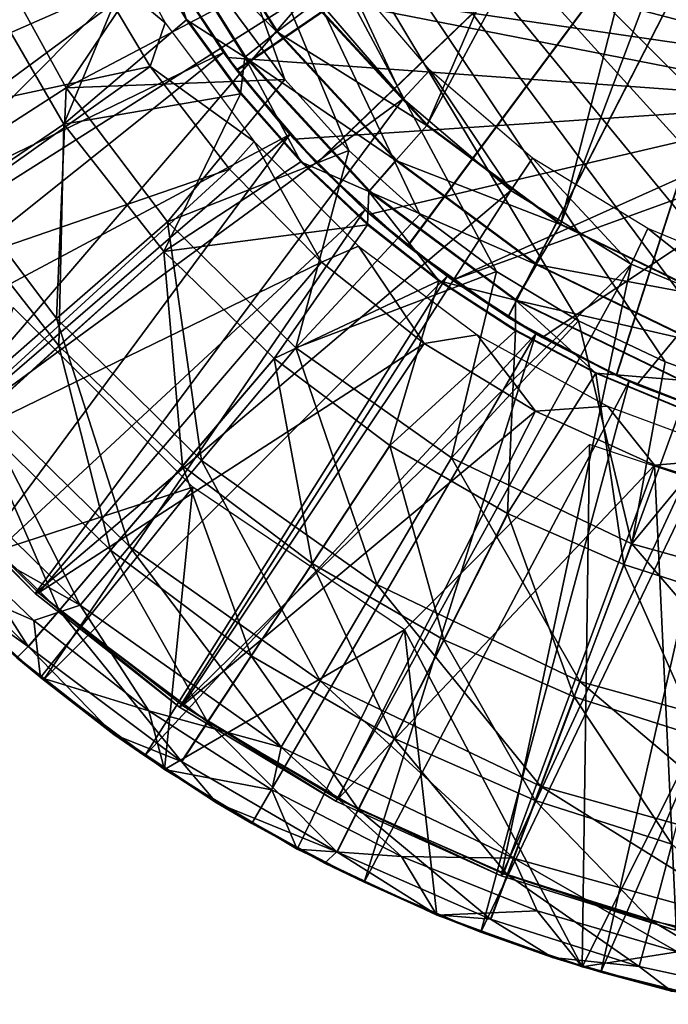
# Model space of a CAD drawing. Units: feet. Extents: x -1.8 to 14.5, y -5.6 to 1.5.
# Drawn here: x -0.6 to -0.2, y -1 to -0.3 of the extents above; entities that cross this region are included whole.
import ezdxf

# ---------------------------------------------------------------- set-up
doc = ezdxf.new("R2010")
doc.units = ezdxf.units.FT
doc.header["$MEASUREMENT"] = 0
doc.layers.get('0').update_dxf_attribs({"color": 255})
for name, color, linetype in [('AFUWA-3-ARPM', 4, 'Continuous'), ('AFUWA-3-BTVL', 11, 'Continuous'), ('AFUWA-P', 2, 'Continuous')]:
    doc.layers.add(name, color=color, linetype=linetype)

# ---------------------------------------------------------------- blocks, each defined once
blk = doc.blocks.new('A$C3E7D265B')
at = {"linetype": 'Continuous', "lineweight": 0}
for p, q in [((-6.2484, 1.92324), (-6.19029, 1.83038)), ((-6.27092, 1.91159), (-6.21028, 1.81461)), ((-6.09644, 1.77175), (-6.16705, 1.84797)), ((-6.09644, 1.77175), (-6.16705, 1.84797)), ((-6.24674, 1.83788), (-6.21292, 1.79168)), ((-6.21292, 1.79168), (-6.24674, 1.83788)), ((-6.21028, 1.81461), (-6.19029, 1.83038)), ((-6.11591, 1.74988), (-6.19029, 1.83038)), ((-6.13264, 1.73052), (-6.21028, 1.81461)), ((-6.17523, 1.749), (-6.21292, 1.79168)), ((-6.17523, 1.749), (-6.21292, 1.79168)), ((-6.32344, 1.77264), (-6.39653, 1.72295)), ((-6.01274, 1.70983), (-6.09644, 1.77175)), ((-6.09644, 1.77175), (-6.01274, 1.70983)), ((-6.17523, 1.749), (-6.13363, 1.70965)), ((-6.13363, 1.70965), (-6.17523, 1.749)), ((-6.13264, 1.73052), (-6.11591, 1.74988)), ((-6.11591, 1.74988), (-6.0281, 1.68473)), ((-6.13264, 1.73052), (-6.04097, 1.66243)), ((-6.08898, 1.67453), (-6.13363, 1.70965)), ((-6.08898, 1.67453), (-6.13363, 1.70965)), ((-5.91912, 1.66455), (-6.01274, 1.70983)), ((-6.01274, 1.70983), (-5.91912, 1.66455)), ((-6.26094, 1.69305), (-6.32654, 1.63382)), ((-6.04097, 1.66243), (-6.0281, 1.68473)), ((-6.0281, 1.68473), (-5.92929, 1.63681)), ((-6.08898, 1.67453), (-6.04105, 1.64337)), ((-6.04105, 1.64337), (-6.08898, 1.67453)), ((-6.04097, 1.66243), (-5.93781, 1.61232)), ((-5.99066, 1.6168), (-6.04105, 1.64337)), ((-5.99066, 1.6168), (-6.04105, 1.64337)), ((-6.32654, 1.63382), (-6.37795, 1.58741)), ((-6.192, 1.62604), (-6.24935, 1.55878)), ((-5.99066, 1.6168), (-5.93763, 1.59465)), ((-5.99066, 1.6168), (-5.93763, 1.59465)), ((-6.16816, 1.49777), (-6.1195, 1.57156)), ((-6.24935, 1.55878), (-6.29428, 1.50608)), ((-6.0459, 1.52891), (-6.08573, 1.45)), ((-6.29428, 1.50608), (-6.32647, 1.46832)), ((-6.16816, 1.49777), (-6.20628, 1.43995)), ((-6.34577, 1.44568), (-6.32647, 1.46832)), ((-6.08573, 1.45), (-6.11694, 1.38818)), ((-6.35282, 1.43859), (-6.29216, 1.39076)), ((-6.35282, 1.43859), (-6.33627, 1.42494)), ((-6.29216, 1.39076), (-6.35282, 1.43859)), ((-6.23359, 1.39852), (-6.20628, 1.43995)), ((-6.33811, 1.4263), (-6.33999, 1.42801)), ((-6.33999, 1.42801), (-6.33811, 1.4263)), ((-6.33811, 1.4263), (-6.33612, 1.42482)), ((-6.33612, 1.42482), (-6.33811, 1.4263)), ((-6.29216, 1.39076), (-6.33627, 1.42494)), ((-6.00428, 1.41425), (-6.02866, 1.34943)), ((-6.23359, 1.39852), (-6.24997, 1.37369)), ((-6.22791, 1.34784), (-6.29216, 1.39076)), ((-6.29216, 1.39076), (-6.22791, 1.34784)), ((-6.29216, 1.39076), (-6.27283, 1.37726)), ((-6.1393, 1.34388), (-6.11694, 1.38818)), ((-6.27283, 1.37726), (-6.22791, 1.34784)), ((-6.26643, 1.37307), (-6.26058, 1.36873)), ((-6.26058, 1.36873), (-6.26643, 1.37307)), ((-6.25133, 1.36318), (-6.26058, 1.36873)), ((-6.26058, 1.36873), (-6.25133, 1.36318)), ((-6.22791, 1.34784), (-6.1604, 1.31006)), ((-6.1604, 1.31006), (-6.22791, 1.34784)), ((-6.20591, 1.33499), (-6.22791, 1.34784)), ((-6.1393, 1.34388), (-6.15271, 1.31733)), ((-6.02866, 1.34943), (-6.04612, 1.30298)), ((-6.1604, 1.31006), (-6.20591, 1.33499)), ((-6.1776, 1.31897), (-6.18741, 1.32485)), ((-6.18741, 1.32485), (-6.1776, 1.31897)), ((-6.17086, 1.31579), (-6.1776, 1.31897)), ((-6.17086, 1.31579), (-6.1776, 1.31897)), ((-6.1604, 1.31006), (-6.09026, 1.27778)), ((-6.1604, 1.31006), (-6.09026, 1.27778)), ((-6.1604, 1.31006), (-6.1357, 1.29817)), ((-6.04612, 1.30298), (-6.05659, 1.27514)), ((-6.1357, 1.29817), (-6.09026, 1.27778)), ((-6.09023, 1.27769), (-6.09369, 1.27932)), ((-6.09023, 1.27769), (-6.09369, 1.27932)), ((-6.09026, 1.27778), (-6.01776, 1.25106)), ((-6.09026, 1.27778), (-6.06271, 1.26706)), ((-6.09026, 1.27778), (-6.01776, 1.25106)), ((-6.08761, 1.27675), (-6.09023, 1.27769)), ((-6.08761, 1.27675), (-6.09023, 1.27769)), ((-6.01776, 1.25106), (-6.06271, 1.26706)), ((-6.01776, 1.25106), (-5.94334, 1.23003)), ((-6.01776, 1.25106), (-5.94334, 1.23003)), ((-6.01776, 1.25106), (-5.98764, 1.24195)), ((-5.99934, 1.24521), (-6.00437, 1.24701)), ((-5.99934, 1.24521), (-6.00437, 1.24701)), ((-5.9941, 1.24391), (-5.99934, 1.24521)), ((-5.99934, 1.24521), (-5.9941, 1.24391)), ((-5.94334, 1.23003), (-5.98764, 1.24195))]:
    blk.add_line(p, q, dxfattribs=at)

msp = doc.modelspace()

# ---------------------------------------------------------------- linework, layer by layer
at = {"layer": 'AFUWA-3-ARPM'}
for points in [[(-0.10037, -0.38193, 2.16071), (-0.62636, -0.06665, 2.16071), (-0.09521, 0.37933, 2.16071)], [(-0.61024, -0.00001, 0.72213), (0.61024, -0.00001, 0.72213), (-0.00028, -0.61021, 0.72213)], [(-0.1194, -0.59831, 0.72213), (-0.61024, -0.00001, 0.72213), (-0.05993, -0.60726, 0.72213)], [(-0.61024, -0.00001, 0.72213), (-0.00028, -0.61021, 0.72213), (-0.05993, -0.60726, 0.72213)], [(-0.23381, -0.56332, 0.72213), (-0.61024, -0.00001, 0.72213), (-0.17737, -0.58366, 0.72213)], [(-0.61024, -0.00001, 0.72213), (-0.1194, -0.59831, 0.72213), (-0.17737, -0.58366, 0.72213)], [(-0.33916, -0.50681, 0.72213), (-0.61024, -0.00001, 0.72213), (-0.28784, -0.53764, 0.72213)], [(-0.61024, -0.00001, 0.72213), (-0.23381, -0.56332, 0.72213), (-0.28784, -0.53764, 0.72213)], [(-0.43152, -0.43097, 0.72213), (-0.61024, -0.00001, 0.72213), (-0.38721, -0.47112, 0.72213)], [(-0.61024, -0.00001, 0.72213), (-0.33916, -0.50681, 0.72213), (-0.38721, -0.47112, 0.72213)], [(-0.50732, -0.33859, 0.72213), (-0.61024, -0.00001, 0.72213), (-0.47173, -0.38656, 0.72213)], [(-0.61024, -0.00001, 0.72213), (-0.43152, -0.43097, 0.72213), (-0.47173, -0.38656, 0.72213)], [(-0.45343, -0.3392, 6.47558), (-0.38283, -0.41542, 6.47805), (-0.20299, -0.00001, 6.48433)], [(-0.19303, -0.06283, 6.48468), (-0.20299, -0.00001, 6.48433), (-0.38283, -0.41542, 6.47805)], [(-0.61592, -0.13201, 2.16071), (-0.62636, -0.06665, 2.16071), (-0.10037, -0.38193, 2.16071)], [(-0.38283, -0.41542, 6.47805), (-0.29913, -0.47734, 6.48097), (-0.19303, -0.06283, 6.48468)], [(-0.29913, -0.47734, 6.48097), (-0.16434, -0.11917, 6.48568), (-0.19303, -0.06283, 6.48468)], [(-0.54457, -0.31662, 2.5592), (-0.5019, -0.38062, 2.56069), (-0.11811, -0.11812, 2.5741)], [(-0.50173, -0.38088, 3.41426), (-0.54447, -0.31677, 3.41576), (-0.11811, -0.11812, 3.40087)], [(-0.45181, -0.43895, 2.56244), (-0.11811, -0.11812, 2.5741), (-0.5019, -0.38062, 2.56069)], [(-0.11811, -0.11812, 3.40087), (-0.45157, -0.43919, 3.41251), (-0.50173, -0.38088, 3.41426)], [(-0.39494, -0.49074, 2.56443), (-0.11811, -0.11812, 2.5741), (-0.45181, -0.43895, 2.56244)], [(-0.39469, -0.49092, 3.41053), (-0.45157, -0.43919, 3.41251), (-0.11811, -0.11812, 3.40087)], [(-0.39494, -0.49074, 2.56443), (-0.33207, -0.53528, 2.56662), (-0.11811, -0.11812, 2.5741)], [(-0.11811, -0.11812, 3.40087), (-0.33193, -0.53538, 3.40833), (-0.39469, -0.49092, 3.41053)], [(-0.33207, -0.53528, 2.56662), (-0.26446, -0.57172, 2.56898), (-0.11811, -0.11812, 2.5741)], [(-0.26414, -0.57187, 3.40597), (-0.33193, -0.53538, 3.40833), (-0.11811, -0.11812, 3.40087)], [(-0.20551, -0.52261, 6.48424), (-0.16434, -0.11917, 6.48568), (-0.29913, -0.47734, 6.48097)], [(-0.26446, -0.57172, 2.56898), (-0.19282, -0.59968, 2.57149), (-0.11811, -0.11812, 2.5741)], [(-0.19282, -0.59968, 3.40348), (-0.26414, -0.57187, 3.40597), (-0.11811, -0.11812, 3.40087)], [(-0.61592, -0.13201, 2.16071), (-0.10037, -0.38193, 2.16071), (-0.5986, -0.19616, 2.16071)], [(-0.61504, -0.28098, 3.5174), (-0.66072, -0.14378, 3.5174), (-0.73091, -0.39685, 3.5174)], [(-0.93362, -0.31147, 3.6174), (-0.59909, -0.19473, 3.6174), (-0.90557, -0.38559, 3.6174)], [(-0.59909, -0.19473, 3.6174), (-0.57553, -0.25605, 3.6174), (-0.90557, -0.38559, 3.6174)], [(-0.57461, -0.25805, 2.16071), (-0.5986, -0.19616, 2.16071), (-0.10037, -0.38193, 2.16071)], [(-0.57553, -0.25605, 3.6174), (-0.87154, -0.45724, 3.6174), (-0.90557, -0.38559, 3.6174)], [(-0.57553, -0.25605, 3.6174), (-0.54584, -0.31437, 3.6174), (-0.87154, -0.45724, 3.6174)], [(-0.57461, -0.25805, 2.16071), (-0.10037, -0.38193, 2.16071), (-0.54418, -0.31725, 2.16071)], [(-0.47668, -0.35679, 6.46911), (-0.53478, -0.26393, 6.46711), (-0.5573, -0.27557, 6.44943)], [(-0.45343, -0.3392, 6.47558), (-0.53478, -0.26393, 6.46711), (-0.47668, -0.35679, 6.46911)], [(-0.5573, -0.27557, 6.44943), (-0.5625, -0.30054, 6.42472), (-0.53312, -0.34929, 6.42564)], [(-0.5573, -0.27557, 6.44943), (-0.53312, -0.34929, 6.42564), (-0.49667, -0.37256, 6.45144)], [(-0.47668, -0.35679, 6.46911), (-0.5573, -0.27557, 6.44943), (-0.49667, -0.37256, 6.45144)], [(-0.5381, -0.28713, 0.72213), (-0.6083, -0.39172, 1.13041), (-0.65542, -0.30644, 1.13041)], [(-0.5381, -0.28713, 0.72213), (-0.50732, -0.33859, 0.72213), (-0.6083, -0.39172, 1.13041)], [(-0.5625, -0.30054, 6.42472), (-0.6628, -0.32312, 6.1548), (-0.60982, -0.41453, 6.1548)], [(-0.5625, -0.30054, 6.42472), (-0.60982, -0.41453, 6.1548), (-0.53312, -0.34929, 6.42564)], [(-0.6083, -0.39172, 1.13041), (-0.68561, -0.4415, 1.54492), (-0.65542, -0.30644, 1.13041)], [(-0.54584, -0.31437, 3.6174), (-0.83196, -0.52577, 3.6174), (-0.87154, -0.45724, 3.6174)], [(-0.54584, -0.31437, 3.6174), (-0.51002, -0.36968, 3.6174), (-0.83196, -0.52577, 3.6174)], [(-0.54584, -0.31437, 3.6174), (-0.54447, -0.31677, 3.41576), (-0.51002, -0.36968, 3.6174)], [(-0.54457, -0.31662, 2.5592), (-0.54418, -0.31725, 2.16071), (-0.5019, -0.38062, 2.56069)], [(-0.51002, -0.36968, 3.6174), (-0.54447, -0.31677, 3.41576), (-0.50173, -0.38088, 3.41426)], [(-0.50779, -0.37275, 2.16071), (-0.5019, -0.38062, 2.56069), (-0.54418, -0.31725, 2.16071)], [(-0.54418, -0.31725, 2.16071), (-0.10037, -0.38193, 2.16071), (-0.11884, -0.40073, 2.16071)], [(-0.50779, -0.37275, 2.16071), (-0.54418, -0.31725, 2.16071), (-0.11884, -0.40073, 2.16071)], [(-0.68292, -0.46422, 5.85969), (-0.60982, -0.41453, 6.1548), (-0.6628, -0.32312, 6.1548)], [(-0.47173, -0.38656, 0.72213), (-0.6083, -0.39172, 1.13041), (-0.50732, -0.33859, 0.72213)], [(-0.38283, -0.41542, 6.47805), (-0.45343, -0.3392, 6.47558), (-0.47668, -0.35679, 6.46911)], [(-0.60982, -0.41453, 6.1548), (-0.49931, -0.39549, 6.4267), (-0.53312, -0.34929, 6.42564)], [(-0.53312, -0.34929, 6.42564), (-0.49931, -0.39549, 6.4267), (-0.49667, -0.37256, 6.45144)], [(-0.49667, -0.37256, 6.45144), (-0.4023, -0.43729, 6.47167), (-0.47668, -0.35679, 6.46911)], [(-0.38283, -0.41542, 6.47805), (-0.47668, -0.35679, 6.46911), (-0.4023, -0.43729, 6.47167)], [(-0.51002, -0.36968, 3.6174), (-0.78695, -0.59103, 3.6174), (-0.83196, -0.52577, 3.6174)], [(-0.51002, -0.36968, 3.6174), (-0.46843, -0.42107, 3.6174), (-0.78695, -0.59103, 3.6174)], [(-0.46843, -0.42107, 3.6174), (-0.51002, -0.36968, 3.6174), (-0.50173, -0.38088, 3.41426)], [(-0.50779, -0.37275, 2.16071), (-0.46587, -0.424, 2.16071), (-0.5019, -0.38062, 2.56069)], [(-0.11884, -0.40073, 2.16071), (-0.46587, -0.424, 2.16071), (-0.50779, -0.37275, 2.16071)], [(-0.49667, -0.37256, 6.45144), (-0.49931, -0.39549, 6.4267), (-0.46162, -0.43816, 6.42789)], [(-0.41903, -0.45665, 6.454), (-0.4023, -0.43729, 6.47167), (-0.49667, -0.37256, 6.45144)], [(-0.46162, -0.43816, 6.42789), (-0.41903, -0.45665, 6.454), (-0.49667, -0.37256, 6.45144)], [(-0.45181, -0.43895, 2.56244), (-0.5019, -0.38062, 2.56069), (-0.46587, -0.424, 2.16071)], [(-0.50173, -0.38088, 3.41426), (-0.45157, -0.43919, 3.41251), (-0.46843, -0.42107, 3.6174)], [(-0.54511, -0.47574, 1.13041), (-0.6083, -0.39172, 1.13041), (-0.47173, -0.38656, 0.72213)], [(-0.47173, -0.38656, 0.72213), (-0.43152, -0.43097, 0.72213), (-0.54511, -0.47574, 1.13041)], [(-0.61438, -0.5362, 1.54492), (-0.68561, -0.4415, 1.54492), (-0.6083, -0.39172, 1.13041)], [(-0.61438, -0.5362, 1.54492), (-0.6083, -0.39172, 1.13041), (-0.54511, -0.47574, 1.13041)], [(-0.49931, -0.39549, 6.4267), (-0.60982, -0.41453, 6.1548), (-0.54732, -0.49412, 6.1548)], [(-0.46162, -0.43816, 6.42789), (-0.49931, -0.39549, 6.4267), (-0.54732, -0.49412, 6.1548)], [(-0.41847, -0.47079, 2.16071), (-0.46587, -0.424, 2.16071), (-0.11884, -0.40073, 2.16071)], [(-0.11884, -0.40073, 2.16071), (-0.36665, -0.51221, 2.16071), (-0.41847, -0.47079, 2.16071)], [(-0.125, -0.42457, 2.16071), (-0.36665, -0.51221, 2.16071), (-0.11884, -0.40073, 2.16071)], [(-0.60982, -0.41453, 6.1548), (-0.68292, -0.46422, 5.85969), (-0.61293, -0.55335, 5.85969)], [(-0.54732, -0.49412, 6.1548), (-0.60982, -0.41453, 6.1548), (-0.61293, -0.55335, 5.85969)], [(-0.29913, -0.47734, 6.48097), (-0.38283, -0.41542, 6.47805), (-0.4023, -0.43729, 6.47167)], [(-0.78695, -0.59103, 3.6174), (-0.46843, -0.42107, 3.6174), (-0.7368, -0.65251, 3.6174)], [(-0.46843, -0.42107, 3.6174), (-0.68198, -0.70962, 3.6174), (-0.7368, -0.65251, 3.6174)], [(-0.46843, -0.42107, 3.6174), (-0.42153, -0.4681, 3.6174), (-0.68198, -0.70962, 3.6174)], [(-0.42153, -0.4681, 3.6174), (-0.46843, -0.42107, 3.6174), (-0.45157, -0.43919, 3.41251)], [(-0.46587, -0.424, 2.16071), (-0.41847, -0.47079, 2.16071), (-0.45181, -0.43895, 2.56244)], [(-0.36665, -0.51221, 2.16071), (-0.125, -0.42457, 2.16071), (-0.3106, -0.54801, 2.16071)], [(-0.3106, -0.54801, 2.16071), (-0.125, -0.42457, 2.16071), (-0.25147, -0.57756, 2.16071)], [(-0.18961, -0.60069, 2.16071), (-0.25147, -0.57756, 2.16071), (-0.125, -0.42457, 2.16071)], [(-0.43152, -0.43097, 0.72213), (-0.46474, -0.55453, 1.13041), (-0.54511, -0.47574, 1.13041)], [(-0.43152, -0.43097, 0.72213), (-0.38721, -0.47112, 0.72213), (-0.46474, -0.55453, 1.13041)], [(-0.41903, -0.45665, 6.454), (-0.31448, -0.50244, 6.4747), (-0.4023, -0.43729, 6.47167)], [(-0.29913, -0.47734, 6.48097), (-0.4023, -0.43729, 6.47167), (-0.31448, -0.50244, 6.4747)], [(-0.68561, -0.4415, 1.54492), (-0.61438, -0.5362, 1.54492), (-0.66723, -0.58232, 1.96397)], [(-0.46162, -0.43816, 6.42789), (-0.54732, -0.49412, 6.1548), (-0.42001, -0.47751, 6.4292)], [(-0.46162, -0.43816, 6.42789), (-0.42001, -0.47751, 6.4292), (-0.41903, -0.45665, 6.454)], [(-0.45181, -0.43895, 2.56244), (-0.41847, -0.47079, 2.16071), (-0.39494, -0.49074, 2.56443)], [(-0.45157, -0.43919, 3.41251), (-0.39469, -0.49092, 3.41053), (-0.42153, -0.4681, 3.6174)], [(-0.41903, -0.45665, 6.454), (-0.42001, -0.47751, 6.4292), (-0.37536, -0.51263, 6.4306)], [(-0.32736, -0.52474, 6.45703), (-0.31448, -0.50244, 6.4747), (-0.41903, -0.45665, 6.454)], [(-0.37536, -0.51263, 6.4306), (-0.32736, -0.52474, 6.45703), (-0.41903, -0.45665, 6.454)], [(-0.61293, -0.55335, 5.85969), (-0.68292, -0.46422, 5.85969), (-0.66433, -0.59976, 5.55886)], [(-0.62266, -0.76223, 3.6174), (-0.68198, -0.70962, 3.6174), (-0.42153, -0.4681, 3.6174)], [(-0.42153, -0.4681, 3.6174), (-0.37005, -0.50974, 3.6174), (-0.62266, -0.76223, 3.6174)], [(-0.37005, -0.50974, 3.6174), (-0.42153, -0.4681, 3.6174), (-0.39469, -0.49092, 3.41053)], [(-0.33916, -0.50681, 0.72213), (-0.46474, -0.55453, 1.13041), (-0.38721, -0.47112, 0.72213)], [(-0.41847, -0.47079, 2.16071), (-0.36665, -0.51221, 2.16071), (-0.39494, -0.49074, 2.56443)], [(-0.61438, -0.5362, 1.54492), (-0.54511, -0.47574, 1.13041), (-0.5238, -0.62499, 1.54492)], [(-0.54732, -0.49412, 6.1548), (-0.47839, -0.56113, 6.1548), (-0.42001, -0.47751, 6.4292)], [(-0.46474, -0.55453, 1.13041), (-0.5238, -0.62499, 1.54492), (-0.54511, -0.47574, 1.13041)], [(-0.37536, -0.51263, 6.4306), (-0.42001, -0.47751, 6.4292), (-0.47839, -0.56113, 6.1548)], [(-0.20551, -0.52261, 6.48424), (-0.29913, -0.47734, 6.48097), (-0.31448, -0.50244, 6.4747)], [(-0.33207, -0.53528, 2.56662), (-0.39494, -0.49074, 2.56443), (-0.36665, -0.51221, 2.16071)], [(-0.39469, -0.49092, 3.41053), (-0.33193, -0.53538, 3.40833), (-0.37005, -0.50974, 3.6174)], [(-0.61293, -0.55335, 5.85969), (-0.53573, -0.62839, 5.85969), (-0.54732, -0.49412, 6.1548)], [(-0.53573, -0.62839, 5.85969), (-0.47839, -0.56113, 6.1548), (-0.54732, -0.49412, 6.1548)], [(-0.32736, -0.52474, 6.45703), (-0.21568, -0.55036, 6.4781), (-0.31448, -0.50244, 6.4747)], [(-0.20551, -0.52261, 6.48424), (-0.31448, -0.50244, 6.4747), (-0.21568, -0.55036, 6.4781)], [(-0.37005, -0.50974, 3.6174), (-0.55921, -0.80991, 3.6174), (-0.62266, -0.76223, 3.6174)], [(-0.37005, -0.50974, 3.6174), (-0.31473, -0.5457, 3.6174), (-0.55921, -0.80991, 3.6174)], [(-0.33916, -0.50681, 0.72213), (-0.36732, -0.62334, 1.13041), (-0.46474, -0.55453, 1.13041)], [(-0.31473, -0.5457, 3.6174), (-0.37005, -0.50974, 3.6174), (-0.33193, -0.53538, 3.40833)], [(-0.28784, -0.53764, 0.72213), (-0.36732, -0.62334, 1.13041), (-0.33916, -0.50681, 0.72213)], [(-0.40589, -0.61561, 6.1548), (-0.37536, -0.51263, 6.4306), (-0.47839, -0.56113, 6.1548)], [(-0.32744, -0.5438, 6.43211), (-0.37536, -0.51263, 6.4306), (-0.40589, -0.61561, 6.1548)], [(-0.37536, -0.51263, 6.4306), (-0.32744, -0.5438, 6.43211), (-0.32736, -0.52474, 6.45703)], [(-0.36665, -0.51221, 2.16071), (-0.3106, -0.54801, 2.16071), (-0.33207, -0.53528, 2.56662)], [(-0.69602, -0.69598, 3.5174), (-0.52921, -0.64161, 3.5174), (-0.6416, -0.52921, 3.5174)], [(-0.32736, -0.52474, 6.45703), (-0.32744, -0.5438, 6.43211), (-0.27704, -0.57037, 6.4337)], [(-0.32736, -0.52474, 6.45703), (-0.22419, -0.57484, 6.46044), (-0.21568, -0.55036, 6.4781)], [(-0.27704, -0.57037, 6.4337), (-0.22419, -0.57484, 6.46044), (-0.32736, -0.52474, 6.45703)], [(-0.26446, -0.57172, 2.56898), (-0.33207, -0.53528, 2.56662), (-0.3106, -0.54801, 2.16071)], [(-0.33193, -0.53538, 3.40833), (-0.26414, -0.57187, 3.40597), (-0.31473, -0.5457, 3.6174)], [(-0.66723, -0.58232, 1.96397), (-0.61438, -0.5362, 1.54492), (-0.56885, -0.67875, 1.96397)], [(-0.5238, -0.62499, 1.54492), (-0.56885, -0.67875, 1.96397), (-0.61438, -0.5362, 1.54492)], [(-0.36732, -0.62334, 1.13041), (-0.28784, -0.53764, 0.72213), (-0.25468, -0.67722, 1.13041)], [(-0.28784, -0.53764, 0.72213), (-0.23381, -0.56332, 0.72213), (-0.25468, -0.67722, 1.13041)], [(-0.55921, -0.80991, 3.6174), (-0.31473, -0.5457, 3.6174), (-0.49229, -0.85218, 3.6174)], [(-0.49229, -0.85218, 3.6174), (-0.31473, -0.5457, 3.6174), (-0.42208, -0.889, 3.6174)], [(-0.31473, -0.5457, 3.6174), (-0.25624, -0.57546, 3.6174), (-0.42208, -0.889, 3.6174)], [(-0.40589, -0.61561, 6.1548), (-0.33229, -0.65826, 6.1548), (-0.32744, -0.5438, 6.43211)], [(-0.33229, -0.65826, 6.1548), (-0.27704, -0.57037, 6.4337), (-0.32744, -0.5438, 6.43211)], [(-0.25624, -0.57546, 3.6174), (-0.31473, -0.5457, 3.6174), (-0.26414, -0.57187, 3.40597)], [(-0.3106, -0.54801, 2.16071), (-0.25147, -0.57756, 2.16071), (-0.26446, -0.57172, 2.56898)], [(-0.61293, -0.55335, 5.85969), (-0.66433, -0.59976, 5.55886), (-0.58066, -0.68109, 5.55886)], [(-0.58066, -0.68109, 5.55886), (-0.53573, -0.62839, 5.85969), (-0.61293, -0.55335, 5.85969)], [(-0.414, -0.70256, 1.54492), (-0.5238, -0.62499, 1.54492), (-0.46474, -0.55453, 1.13041)], [(-0.36732, -0.62334, 1.13041), (-0.414, -0.70256, 1.54492), (-0.46474, -0.55453, 1.13041)], [(-0.47839, -0.56113, 6.1548), (-0.53573, -0.62839, 5.85969), (-0.45454, -0.6894, 5.85969)], [(-0.40589, -0.61561, 6.1548), (-0.47839, -0.56113, 6.1548), (-0.45454, -0.6894, 5.85969)], [(-0.23381, -0.56332, 0.72213), (-0.17737, -0.58366, 0.72213), (-0.25468, -0.67722, 1.13041)], [(-0.33229, -0.65826, 6.1548), (-0.25955, -0.69018, 6.1548), (-0.27704, -0.57037, 6.4337)], [(-0.27704, -0.57037, 6.4337), (-0.25955, -0.69018, 6.1548), (-0.22401, -0.59252, 6.43536)], [(-0.27704, -0.57037, 6.4337), (-0.22401, -0.59252, 6.43536), (-0.22419, -0.57484, 6.46044)], [(-0.19282, -0.59968, 2.57149), (-0.26446, -0.57172, 2.56898), (-0.25147, -0.57756, 2.16071)], [(-0.26414, -0.57187, 3.40597), (-0.19282, -0.59968, 3.40348), (-0.25624, -0.57546, 3.6174)], [(-0.3491, -0.92011, 3.6174), (-0.42208, -0.889, 3.6174), (-0.25624, -0.57546, 3.6174)], [(-0.25624, -0.57546, 3.6174), (-0.19512, -0.59893, 3.6174), (-0.3491, -0.92011, 3.6174)], [(-0.19512, -0.59893, 3.6174), (-0.25624, -0.57546, 3.6174), (-0.19282, -0.59968, 3.40348)], [(-0.25147, -0.57756, 2.16071), (-0.18961, -0.60069, 2.16071), (-0.19282, -0.59968, 2.57149)], [(-0.59972, -0.71558, 2.38582), (-0.70343, -0.61392, 2.38582), (-0.66723, -0.58232, 1.96397)], [(-0.66723, -0.58232, 1.96397), (-0.56885, -0.67875, 1.96397), (-0.59972, -0.71558, 2.38582)], [(-0.25468, -0.67722, 1.13041), (-0.17737, -0.58366, 0.72213), (-0.13047, -0.71166, 1.13041)], [(-0.25955, -0.69018, 6.1548), (-0.18914, -0.71271, 6.1548), (-0.22401, -0.59252, 6.43536)], [(-0.70117, -0.63301, 5.25419), (-0.61286, -0.71885, 5.25419), (-0.66433, -0.59976, 5.55886)], [(-0.61286, -0.71885, 5.25419), (-0.58066, -0.68109, 5.55886), (-0.66433, -0.59976, 5.55886)], [(-0.3491, -0.92011, 3.6174), (-0.19512, -0.59893, 3.6174), (-0.27402, -0.94521, 3.6174)], [(-0.19512, -0.59893, 3.6174), (-0.13159, -0.61602, 3.6174), (-0.27402, -0.94521, 3.6174)], [(-0.69447, -0.66213, 2.80874), (-0.70343, -0.61392, 2.38582), (-0.59972, -0.71558, 2.38582)], [(-0.45454, -0.6894, 5.85969), (-0.37212, -0.73716, 5.85969), (-0.40589, -0.61561, 6.1548)], [(-0.33229, -0.65826, 6.1548), (-0.40589, -0.61561, 6.1548), (-0.37212, -0.73716, 5.85969)], [(-0.28573, -0.94195, 3.5174), (-0.28097, -0.61505, 3.5174), (-0.39684, -0.73092, 3.5174)], [(-0.28097, -0.61505, 3.5174), (-0.28573, -0.94195, 3.5174), (-0.14377, -0.66073, 3.5174)], [(-0.27402, -0.94521, 3.6174), (-0.13159, -0.61602, 3.6174), (-0.19704, -0.96425, 3.6174)], [(-0.53573, -0.62839, 5.85969), (-0.58066, -0.68109, 5.55886), (-0.49266, -0.74722, 5.55886)], [(-0.56885, -0.67875, 1.96397), (-0.5238, -0.62499, 1.54492), (-0.44961, -0.76299, 1.96397)], [(-0.45454, -0.6894, 5.85969), (-0.53573, -0.62839, 5.85969), (-0.49266, -0.74722, 5.55886)], [(-0.5238, -0.62499, 1.54492), (-0.414, -0.70256, 1.54492), (-0.44961, -0.76299, 1.96397)], [(-0.414, -0.70256, 1.54492), (-0.36732, -0.62334, 1.13041), (-0.28704, -0.76328, 1.54492)], [(-0.36732, -0.62334, 1.13041), (-0.25468, -0.67722, 1.13041), (-0.28704, -0.76328, 1.54492)], [(-0.72325, -0.65294, 4.9476), (-0.63216, -0.74149, 4.9476), (-0.70117, -0.63301, 5.25419)], [(-0.63216, -0.74149, 4.9476), (-0.61286, -0.71885, 5.25419), (-0.70117, -0.63301, 5.25419)], [(-0.52921, -0.64161, 3.5174), (-0.69602, -0.69598, 3.5174), (-0.62449, -0.76087, 3.5174)], [(-0.62449, -0.76087, 3.5174), (-0.54697, -0.81844, 3.5174), (-0.52921, -0.64161, 3.5174)], [(-0.54697, -0.81844, 3.5174), (-0.39684, -0.73092, 3.5174), (-0.52921, -0.64161, 3.5174)], [(-0.72325, -0.65294, 4.9476), (-0.69599, -0.69605, 4.64102), (-0.63216, -0.74149, 4.9476)], [(-0.37212, -0.73716, 5.85969), (-0.29067, -0.77291, 5.85969), (-0.33229, -0.65826, 6.1548)], [(-0.25955, -0.69018, 6.1548), (-0.33229, -0.65826, 6.1548), (-0.29067, -0.77291, 5.85969)], [(-0.62853, -0.72509, 2.80874), (-0.69602, -0.69598, 3.5174), (-0.69447, -0.66213, 2.80874)], [(-0.62853, -0.72509, 2.80874), (-0.69447, -0.66213, 2.80874), (-0.59972, -0.71558, 2.38582)], [(-0.19186, -0.96536, 3.5174), (-0.14377, -0.66073, 3.5174), (-0.28573, -0.94195, 3.5174)], [(-0.28704, -0.76328, 1.54492), (-0.25468, -0.67722, 1.13041), (-0.14705, -0.8021, 1.54492)], [(-0.25468, -0.67722, 1.13041), (-0.13047, -0.71166, 1.13041), (-0.14705, -0.8021, 1.54492)], [(-0.61286, -0.71885, 5.25419), (-0.51998, -0.78865, 5.25419), (-0.58066, -0.68109, 5.55886)], [(-0.59972, -0.71558, 2.38582), (-0.56885, -0.67875, 1.96397), (-0.47401, -0.80438, 2.38582)], [(-0.51998, -0.78865, 5.25419), (-0.49266, -0.74722, 5.55886), (-0.58066, -0.68109, 5.55886)], [(-0.44961, -0.76299, 1.96397), (-0.47401, -0.80438, 2.38582), (-0.56885, -0.67875, 1.96397)], [(-0.49266, -0.74722, 5.55886), (-0.40333, -0.79898, 5.55886), (-0.45454, -0.6894, 5.85969)], [(-0.40333, -0.79898, 5.55886), (-0.37212, -0.73716, 5.85969), (-0.45454, -0.6894, 5.85969)], [(-0.69602, -0.69598, 3.5174), (-0.62853, -0.72509, 2.80874), (-0.62449, -0.76087, 3.5174)], [(-0.69599, -0.69605, 4.64102), (-0.63921, -0.74858, 4.64102), (-0.63216, -0.74149, 4.9476)], [(-0.29067, -0.77291, 5.85969), (-0.21181, -0.79814, 5.85969), (-0.25955, -0.69018, 6.1548)], [(-0.18914, -0.71271, 6.1548), (-0.25955, -0.69018, 6.1548), (-0.21181, -0.79814, 5.85969)], [(-0.414, -0.70256, 1.54492), (-0.31173, -0.82893, 1.96397), (-0.44961, -0.76299, 1.96397)], [(-0.414, -0.70256, 1.54492), (-0.28704, -0.76328, 1.54492), (-0.31173, -0.82893, 1.96397)], [(-0.63921, -0.74858, 4.64102), (-0.68198, -0.70962, 3.6174), (-0.62266, -0.76223, 3.6174)], [(-0.61286, -0.71885, 5.25419), (-0.63216, -0.74149, 4.9476), (-0.53635, -0.81348, 4.9476)], [(-0.62853, -0.72509, 2.80874), (-0.59972, -0.71558, 2.38582), (-0.55665, -0.78168, 2.80874)], [(-0.51998, -0.78865, 5.25419), (-0.61286, -0.71885, 5.25419), (-0.53635, -0.81348, 4.9476)], [(-0.55665, -0.78168, 2.80874), (-0.59972, -0.71558, 2.38582), (-0.47401, -0.80438, 2.38582)], [(-0.62449, -0.76087, 3.5174), (-0.62853, -0.72509, 2.80874), (-0.55665, -0.78168, 2.80874)], [(-0.54697, -0.81844, 3.5174), (-0.46399, -0.8682, 3.5174), (-0.39684, -0.73092, 3.5174)], [(-0.39684, -0.73092, 3.5174), (-0.46399, -0.8682, 3.5174), (-0.37661, -0.90948, 3.5174)], [(-0.28573, -0.94195, 3.5174), (-0.39684, -0.73092, 3.5174), (-0.37661, -0.90948, 3.5174)], [(-0.37212, -0.73716, 5.85969), (-0.40333, -0.79898, 5.55886), (-0.31504, -0.83774, 5.55886)], [(-0.37212, -0.73716, 5.85969), (-0.31504, -0.83774, 5.55886), (-0.29067, -0.77291, 5.85969)], [(-0.63921, -0.74858, 4.64102), (-0.57855, -0.7964, 4.64102), (-0.63216, -0.74149, 4.9476)], [(-0.57855, -0.7964, 4.64102), (-0.53635, -0.81348, 4.9476), (-0.63216, -0.74149, 4.9476)], [(-0.57855, -0.7964, 4.64102), (-0.63921, -0.74858, 4.64102), (-0.62266, -0.76223, 3.6174)], [(-0.51998, -0.78865, 5.25419), (-0.42569, -0.84328, 5.25419), (-0.49266, -0.74722, 5.55886)], [(-0.42569, -0.84328, 5.25419), (-0.40333, -0.79898, 5.55886), (-0.49266, -0.74722, 5.55886)], [(-0.62449, -0.76087, 3.5174), (-0.55665, -0.78168, 2.80874), (-0.54697, -0.81844, 3.5174)], [(-0.57855, -0.7964, 4.64102), (-0.62266, -0.76223, 3.6174), (-0.55921, -0.80991, 3.6174)], [(-0.44961, -0.76299, 1.96397), (-0.32864, -0.8739, 2.38582), (-0.47401, -0.80438, 2.38582)], [(-0.31173, -0.82893, 1.96397), (-0.32864, -0.8739, 2.38582), (-0.44961, -0.76299, 1.96397)], [(-0.31173, -0.82893, 1.96397), (-0.28704, -0.76328, 1.54492), (-0.1597, -0.87109, 1.96397)], [(-0.28704, -0.76328, 1.54492), (-0.14705, -0.8021, 1.54492), (-0.1597, -0.87109, 1.96397)], [(-0.31504, -0.83774, 5.55886), (-0.22957, -0.86507, 5.55886), (-0.29067, -0.77291, 5.85969)], [(-0.29067, -0.77291, 5.85969), (-0.22957, -0.86507, 5.55886), (-0.21181, -0.79814, 5.85969)], [(-0.55665, -0.78168, 2.80874), (-0.47977, -0.8311, 2.80874), (-0.54697, -0.81844, 3.5174)], [(-0.47401, -0.80438, 2.38582), (-0.47977, -0.8311, 2.80874), (-0.55665, -0.78168, 2.80874)], [(-0.53635, -0.81348, 4.9476), (-0.4391, -0.86984, 4.9476), (-0.51998, -0.78865, 5.25419)], [(-0.42569, -0.84328, 5.25419), (-0.51998, -0.78865, 5.25419), (-0.4391, -0.86984, 4.9476)], [(-0.57855, -0.7964, 4.64102), (-0.55921, -0.80991, 3.6174), (-0.5143, -0.83933, 4.64102)], [(-0.57855, -0.7964, 4.64102), (-0.5143, -0.83933, 4.64102), (-0.53635, -0.81348, 4.9476)], [(-0.40333, -0.79898, 5.55886), (-0.42569, -0.84328, 5.25419), (-0.33251, -0.88418, 5.25419)], [(-0.33251, -0.88418, 5.25419), (-0.31504, -0.83774, 5.55886), (-0.40333, -0.79898, 5.55886)], [(-0.39872, -0.8729, 2.80874), (-0.47977, -0.8311, 2.80874), (-0.47401, -0.80438, 2.38582)], [(-0.32864, -0.8739, 2.38582), (-0.39872, -0.8729, 2.80874), (-0.47401, -0.80438, 2.38582)], [(-0.55921, -0.80991, 3.6174), (-0.49229, -0.85218, 3.6174), (-0.5143, -0.83933, 4.64102)], [(-0.54697, -0.81844, 3.5174), (-0.47977, -0.8311, 2.80874), (-0.46399, -0.8682, 3.5174)], [(-0.53635, -0.81348, 4.9476), (-0.5143, -0.83933, 4.64102), (-0.4391, -0.86984, 4.9476)], [(-0.47977, -0.8311, 2.80874), (-0.39872, -0.8729, 2.80874), (-0.46399, -0.8682, 3.5174)], [(-0.16836, -0.91835, 2.38582), (-0.32864, -0.8739, 2.38582), (-0.31173, -0.82893, 1.96397)], [(-0.1597, -0.87109, 1.96397), (-0.16836, -0.91835, 2.38582), (-0.31173, -0.82893, 1.96397)], [(-0.33251, -0.88418, 5.25419), (-0.2423, -0.91303, 5.25419), (-0.31504, -0.83774, 5.55886)], [(-0.2423, -0.91303, 5.25419), (-0.22957, -0.86507, 5.55886), (-0.31504, -0.83774, 5.55886)], [(-0.49229, -0.85218, 3.6174), (-0.44679, -0.87711, 4.64102), (-0.5143, -0.83933, 4.64102)], [(-0.5143, -0.83933, 4.64102), (-0.44679, -0.87711, 4.64102), (-0.4391, -0.86984, 4.9476)], [(-0.42569, -0.84328, 5.25419), (-0.4391, -0.86984, 4.9476), (-0.34298, -0.91203, 4.9476)], [(-0.33251, -0.88418, 5.25419), (-0.42569, -0.84328, 5.25419), (-0.34298, -0.91203, 4.9476)], [(-0.49229, -0.85218, 3.6174), (-0.42208, -0.889, 3.6174), (-0.44679, -0.87711, 4.64102)], [(-0.46399, -0.8682, 3.5174), (-0.39872, -0.8729, 2.80874), (-0.37661, -0.90948, 3.5174)], [(-0.15635, -0.93161, 5.25419), (-0.22957, -0.86507, 5.55886), (-0.2423, -0.91303, 5.25419)], [(-0.44679, -0.87711, 4.64102), (-0.37665, -0.90938, 4.64102), (-0.4391, -0.86984, 4.9476)], [(-0.4391, -0.86984, 4.9476), (-0.37665, -0.90938, 4.64102), (-0.34298, -0.91203, 4.9476)], [(-0.37661, -0.90948, 3.5174), (-0.39872, -0.8729, 2.80874), (-0.31376, -0.90686, 2.80874)], [(-0.39872, -0.8729, 2.80874), (-0.32864, -0.8739, 2.38582), (-0.31376, -0.90686, 2.80874)], [(-0.22605, -0.93251, 2.80874), (-0.32864, -0.8739, 2.38582), (-0.16836, -0.91835, 2.38582)], [(-0.31376, -0.90686, 2.80874), (-0.32864, -0.8739, 2.38582), (-0.22605, -0.93251, 2.80874)], [(-0.44679, -0.87711, 4.64102), (-0.42208, -0.889, 3.6174), (-0.37665, -0.90938, 4.64102)], [(-0.33251, -0.88418, 5.25419), (-0.34298, -0.91203, 4.9476), (-0.24993, -0.94179, 4.9476)], [(-0.2423, -0.91303, 5.25419), (-0.33251, -0.88418, 5.25419), (-0.24993, -0.94179, 4.9476)], [(-0.42208, -0.889, 3.6174), (-0.3491, -0.92011, 3.6174), (-0.37665, -0.90938, 4.64102)], [(-0.30415, -0.93611, 4.64102), (-0.37665, -0.90938, 4.64102), (-0.3491, -0.92011, 3.6174)], [(-0.37665, -0.90938, 4.64102), (-0.30415, -0.93611, 4.64102), (-0.34298, -0.91203, 4.9476)], [(-0.28573, -0.94195, 3.5174), (-0.37661, -0.90948, 3.5174), (-0.31376, -0.90686, 2.80874)], [(-0.22605, -0.93251, 2.80874), (-0.28573, -0.94195, 3.5174), (-0.31376, -0.90686, 2.80874)], [(-0.30415, -0.93611, 4.64102), (-0.24993, -0.94179, 4.9476), (-0.34298, -0.91203, 4.9476)], [(-0.2423, -0.91303, 5.25419), (-0.24993, -0.94179, 4.9476), (-0.16128, -0.96095, 4.9476)], [(-0.15635, -0.93161, 5.25419), (-0.2423, -0.91303, 5.25419), (-0.16128, -0.96095, 4.9476)], [(-0.30415, -0.93611, 4.64102), (-0.3491, -0.92011, 3.6174), (-0.27402, -0.94521, 3.6174)], [(-0.30415, -0.93611, 4.64102), (-0.27402, -0.94521, 3.6174), (-0.22973, -0.95714, 4.64102)], [(-0.30415, -0.93611, 4.64102), (-0.22973, -0.95714, 4.64102), (-0.24993, -0.94179, 4.9476)], [(-0.28573, -0.94195, 3.5174), (-0.22605, -0.93251, 2.80874), (-0.19186, -0.96536, 3.5174)], [(-0.22973, -0.95714, 4.64102), (-0.16128, -0.96095, 4.9476), (-0.24993, -0.94179, 4.9476)], [(-0.27402, -0.94521, 3.6174), (-0.19704, -0.96425, 3.6174), (-0.22973, -0.95714, 4.64102)]]:
    msp.add_3dface(points, dxfattribs=at)
at = {"layer": 'AFUWA-3-BTVL'}
for points in [[(-0.73549, -0.23347, 3.5174), (-0.59738, -0.30877, 3.5174), (-0.8367, -0.43902, 3.5174)], [(-0.88524, -0.33538, 3.6174), (-0.83851, -0.43929, 3.6174), (-0.50167, -0.25593, 3.6174)], [(-0.83851, -0.43929, 3.6174), (-0.77975, -0.53657, 3.6174), (-0.50167, -0.25593, 3.6174)], [(-0.77975, -0.53657, 3.6174), (-0.45557, -0.33121, 3.6174), (-0.50167, -0.25593, 3.6174)], [(-0.59078, -0.26943, 2.1804), (-0.54648, -0.35107, 2.1804), (-0.59738, -0.30877, 3.5174)], [(-0.55587, -0.37851, 3.5174), (-0.8367, -0.43902, 3.5174), (-0.59738, -0.30877, 3.5174)], [(-0.55587, -0.37851, 3.5174), (-0.59738, -0.30877, 3.5174), (-0.54648, -0.35107, 2.1804)], [(-0.39763, -0.39863, 3.6174), (-0.43577, -0.31638, 2.1804), (-0.45557, -0.33121, 3.6174)], [(-0.38101, -0.38069, 2.1804), (-0.43577, -0.31638, 2.1804), (-0.39763, -0.39863, 3.6174)], [(-0.45557, -0.33121, 3.6174), (-0.77975, -0.53657, 3.6174), (-0.70919, -0.62693, 3.6174)], [(-0.39763, -0.39863, 3.6174), (-0.45557, -0.33121, 3.6174), (-0.70919, -0.62693, 3.6174)], [(-0.49091, -0.4254, 2.1804), (-0.55587, -0.37851, 3.5174), (-0.54648, -0.35107, 2.1804)], [(-0.77789, -0.53646, 3.5174), (-0.8367, -0.43902, 3.5174), (-0.55587, -0.37851, 3.5174)], [(-0.55587, -0.37851, 3.5174), (-0.50618, -0.44268, 3.5174), (-0.77789, -0.53646, 3.5174)], [(-0.50618, -0.44268, 3.5174), (-0.55587, -0.37851, 3.5174), (-0.49091, -0.4254, 2.1804)], [(-0.38101, -0.38069, 2.1804), (-0.39763, -0.39863, 3.6174), (-0.33031, -0.45613, 3.6174)], [(-0.38101, -0.38069, 2.1804), (-0.33031, -0.45613, 3.6174), (-0.31661, -0.43575, 2.1804)], [(-0.70919, -0.62693, 3.6174), (-0.62786, -0.70826, 3.6174), (-0.39763, -0.39863, 3.6174)], [(-0.62786, -0.70826, 3.6174), (-0.33031, -0.45613, 3.6174), (-0.39763, -0.39863, 3.6174)], [(-0.4487, -0.50083, 3.5174), (-0.50618, -0.44268, 3.5174), (-0.49091, -0.4254, 2.1804)], [(-0.42553, -0.4908, 2.1804), (-0.4487, -0.50083, 3.5174), (-0.49091, -0.4254, 2.1804)], [(-0.33031, -0.45613, 3.6174), (-0.2549, -0.5022, 3.6174), (-0.31661, -0.43575, 2.1804)], [(-0.31661, -0.43575, 2.1804), (-0.2549, -0.5022, 3.6174), (-0.24453, -0.4799, 2.1804)], [(-0.70695, -0.62671, 3.5174), (-0.77789, -0.53646, 3.5174), (-0.50618, -0.44268, 3.5174)], [(-0.4487, -0.50083, 3.5174), (-0.70695, -0.62671, 3.5174), (-0.50618, -0.44268, 3.5174)], [(-0.62786, -0.70826, 3.6174), (-0.53744, -0.77933, 3.6174), (-0.33031, -0.45613, 3.6174)], [(-0.53744, -0.77933, 3.6174), (-0.2549, -0.5022, 3.6174), (-0.33031, -0.45613, 3.6174)], [(-0.2549, -0.5022, 3.6174), (-0.17415, -0.53565, 3.6174), (-0.24453, -0.4799, 2.1804)], [(-0.24453, -0.4799, 2.1804), (-0.17415, -0.53565, 3.6174), (-0.16668, -0.51215, 2.1804)], [(-0.42553, -0.4908, 2.1804), (-0.38452, -0.55172, 3.5174), (-0.4487, -0.50083, 3.5174)], [(-0.35124, -0.54645, 2.1804), (-0.38452, -0.55172, 3.5174), (-0.42553, -0.4908, 2.1804)], [(-0.62576, -0.70789, 3.5174), (-0.70695, -0.62671, 3.5174), (-0.4487, -0.50083, 3.5174)], [(-0.4487, -0.50083, 3.5174), (-0.38452, -0.55172, 3.5174), (-0.62576, -0.70789, 3.5174)], [(-0.53744, -0.77933, 3.6174), (-0.43982, -0.83825, 3.6174), (-0.2549, -0.5022, 3.6174)], [(-0.2549, -0.5022, 3.6174), (-0.43982, -0.83825, 3.6174), (-0.33625, -0.88489, 3.6174)], [(-0.33625, -0.88489, 3.6174), (-0.17415, -0.53565, 3.6174), (-0.2549, -0.5022, 3.6174)], [(-0.33625, -0.88489, 3.6174), (-0.22745, -0.91888, 3.6174), (-0.17415, -0.53565, 3.6174)], [(-0.38452, -0.55172, 3.5174), (-0.35124, -0.54645, 2.1804), (-0.31485, -0.59418, 3.5174)], [(-0.35124, -0.54645, 2.1804), (-0.26977, -0.59094, 2.1804), (-0.31485, -0.59418, 3.5174)], [(-0.53558, -0.77832, 3.5174), (-0.62576, -0.70789, 3.5174), (-0.38452, -0.55172, 3.5174)], [(-0.31485, -0.59418, 3.5174), (-0.53558, -0.77832, 3.5174), (-0.38452, -0.55172, 3.5174)], [(-0.24037, -0.62804, 3.5174), (-0.31485, -0.59418, 3.5174), (-0.26977, -0.59094, 2.1804)], [(-0.24037, -0.62804, 3.5174), (-0.26977, -0.59094, 2.1804), (-0.18324, -0.6232, 2.1804)], [(-0.43848, -0.83697, 3.5174), (-0.53558, -0.77832, 3.5174), (-0.31485, -0.59418, 3.5174)], [(-0.31485, -0.59418, 3.5174), (-0.24037, -0.62804, 3.5174), (-0.43848, -0.83697, 3.5174)], [(-0.62786, -0.70826, 3.6174), (-0.70919, -0.62693, 3.6174), (-0.70695, -0.62671, 3.5174)], [(-0.70695, -0.62671, 3.5174), (-0.62576, -0.70789, 3.5174), (-0.62786, -0.70826, 3.6174)], [(-0.33475, -0.88362, 3.5174), (-0.43848, -0.83697, 3.5174), (-0.24037, -0.62804, 3.5174)], [(-0.24037, -0.62804, 3.5174), (-0.22677, -0.91729, 3.5174), (-0.33475, -0.88362, 3.5174)], [(-0.18324, -0.6232, 2.1804), (-0.16231, -0.65256, 3.5174), (-0.24037, -0.62804, 3.5174)], [(-0.16231, -0.65256, 3.5174), (-0.22677, -0.91729, 3.5174), (-0.24037, -0.62804, 3.5174)], [(-0.62576, -0.70789, 3.5174), (-0.53744, -0.77933, 3.6174), (-0.62786, -0.70826, 3.6174)], [(-0.62576, -0.70789, 3.5174), (-0.53558, -0.77832, 3.5174), (-0.53744, -0.77933, 3.6174)], [(-0.53744, -0.77933, 3.6174), (-0.53558, -0.77832, 3.5174), (-0.43982, -0.83825, 3.6174)], [(-0.43982, -0.83825, 3.6174), (-0.53558, -0.77832, 3.5174), (-0.43848, -0.83697, 3.5174)], [(-0.33625, -0.88489, 3.6174), (-0.43982, -0.83825, 3.6174), (-0.43848, -0.83697, 3.5174)], [(-0.33625, -0.88489, 3.6174), (-0.43848, -0.83697, 3.5174), (-0.33475, -0.88362, 3.5174)], [(-0.33475, -0.88362, 3.5174), (-0.22745, -0.91888, 3.6174), (-0.33625, -0.88489, 3.6174)], [(-0.33475, -0.88362, 3.5174), (-0.22677, -0.91729, 3.5174), (-0.22745, -0.91888, 3.6174)]]:
    msp.add_3dface(points, dxfattribs=at)

# ---------------------------------------------------------------- block references
at = {"layer": 'AFUWA-P'}
msp.add_blockref('A$C3E7D265B', (5.71425, -2.18686), dxfattribs=at)

doc.saveas('drawing.dxf')
